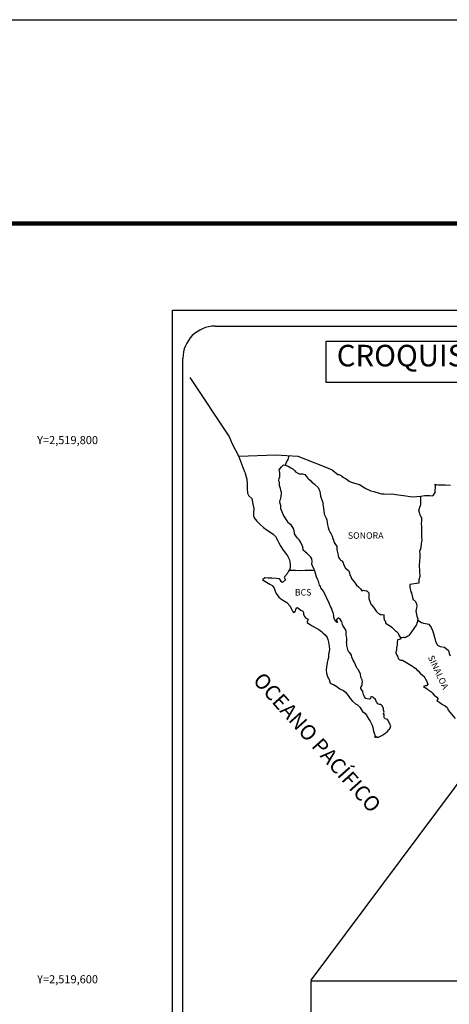
# Model space of a CAD drawing. Units: millimetres. Extents: x 422850 to 425250, y 2518157 to 2519957.
# Drawn here: x 424783 to 424942, y 2519592 to 2519957 of the extents above; entities that cross this region are included whole.
import ezdxf
from ezdxf.enums import TextEntityAlignment as Align

# ---------------------------------------------------------------- set-up
doc = ezdxf.new("R2010")
doc.units = ezdxf.units.MM
for name, color, linetype in [('CVL_RET_TX', 2, 'Continuous'), ('Lomo', 7, 'Continuous'), ('MARGEN', 7, 'Continuous'), ('VIAS', 8, 'Continuous')]:
    doc.layers.add(name, color=color, linetype=linetype)
doc.styles.add('MONOTXT4', font='MONOTXT4.shx')
doc.styles.add('ROMANS', font='ROMANS', dxfattribs={"height": 0.2})
picture_1 = doc.add_image_def('image4.jpg', size_in_pixel=(3271, 2671))

msp = doc.modelspace()

# ---------------------------------------------------------------- linework, layer by layer
at = {"layer": 'Lomo', "color": 7}
for p, q in [((424839.39, 2518251.56, 1.16), (424839.39, 2519849.19, 1.16)), ((424839.39, 2519849.19, 1.16), (425153.68, 2519849.19, 1.16)), ((424855.19, 2519843.21, 1.16), (425138.96, 2519843.21, 1.16)), ((424843.19, 2519414.61, 1.16), (424843.19, 2519831.21, 1.16))]:
    msp.add_line(p, q, dxfattribs=at)
at = {"layer": 'Lomo', "color": 5, "linetype": 'Continuous'}
for p, q in [((424878.97, 2519789.95, 1.16), (424879.75, 2519790.98, 1.16)), ((424879.21, 2519788.86, 1.16), (424878.97, 2519789.95, 1.16)), ((424879.75, 2519790.98, 1.16), (424880.58, 2519791.72, 1.16)), ((424880.58, 2519791.72, 1.16), (424882, 2519791.43, 1.16)), ((424882, 2519791.43, 1.16), (424883.23, 2519790.64, 1.16)), ((424883.23, 2519790.64, 1.16), (424883.96, 2519790.25, 1.16)), ((424883.96, 2519790.25, 1.16), (424884.7, 2519789.56, 1.16)), ((424884.7, 2519789.56, 1.16), (424884.99, 2519789.22, 1.16)), ((424866.23, 2519789.09, 1.16), (424866.72, 2519787.37, 1.16)), ((424866.72, 2519787.37, 1.16), (424866.92, 2519786.43, 1.16)), ((424866.92, 2519786.43, 1.16), (424867.02, 2519784.56, 1.16)), ((424878.87, 2519785.9, 1.16), (424878.97, 2519786.69, 1.16)), ((424878.92, 2519785.51, 1.16), (424878.87, 2519785.9, 1.16)), ((424878.97, 2519786.69, 1.16), (424879.17, 2519787.33, 1.16)), ((424879.17, 2519787.33, 1.16), (424879.21, 2519788.86, 1.16)), ((424884.99, 2519789.22, 1.16), (424886.32, 2519788.42, 1.16)), ((424886.32, 2519788.42, 1.16), (424887.54, 2519788.48, 1.16)), ((424887.54, 2519788.48, 1.16), (424888.52, 2519788.23, 1.16)), ((424888.52, 2519788.23, 1.16), (424889.45, 2519786.9, 1.16)), ((424889.45, 2519786.9, 1.16), (424889.7, 2519786.65, 1.16)), ((424889.7, 2519786.65, 1.16), (424890.68, 2519785.81, 1.16)), ((424890.68, 2519785.81, 1.16), (424891.22, 2519785.27, 1.16)), ((424867.02, 2519784.56, 1.16), (424867.02, 2519782.98, 1.16)), ((424867.02, 2519782.98, 1.16), (424867.22, 2519781.25, 1.16)), ((424879.07, 2519785.21, 1.16), (424878.92, 2519785.51, 1.16)), ((424879.02, 2519784.07, 1.16), (424879.07, 2519785.21, 1.16)), ((424879.46, 2519783.04, 1.16), (424879.02, 2519784.07, 1.16)), ((424879.07, 2519785.21, 1.16), (424879.07, 2519785.21, 1.16)), ((424879.56, 2519782.29, 1.16), (424879.46, 2519783.04, 1.16)), ((424879.81, 2519781.61, 1.16), (424879.56, 2519782.29, 1.16)), ((424891.22, 2519785.27, 1.16), (424892.15, 2519784.63, 1.16)), ((424892.15, 2519784.63, 1.16), (424892.25, 2519784.38, 1.16)), ((424892.25, 2519784.38, 1.16), (424893.47, 2519783.4, 1.16)), ((424893.47, 2519783.4, 1.16), (424893.97, 2519781.87, 1.16)), ((424867.22, 2519781.25, 1.16), (424867.66, 2519780.21, 1.16)), ((424867.66, 2519780.21, 1.16), (424868.74, 2519779.22, 1.16)), ((424868.74, 2519779.22, 1.16), (424869.18, 2519777.15, 1.16)), ((424879.23, 2519778.1, 1.16), (424879.32, 2519778.84, 1.16)), ((424879.32, 2519778.84, 1.16), (424879.52, 2519779.24, 1.16)), ((424879.52, 2519779.24, 1.16), (424879.57, 2519779.38, 1.16)), ((424879.57, 2519779.38, 1.16), (424879.71, 2519780.12, 1.16)), ((424879.71, 2519780.12, 1.16), (424879.86, 2519781.11, 1.16)), ((424879.86, 2519781.11, 1.16), (424879.81, 2519781.61, 1.16)), ((424893.97, 2519781.87, 1.16), (424894.17, 2519781.12, 1.16)), ((424894.17, 2519781.12, 1.16), (424894.27, 2519780.09, 1.16)), ((424894.27, 2519780.09, 1.16), (424894.85, 2519778.42, 1.16)), ((424869.18, 2519777.15, 1.16), (424869.48, 2519775.53, 1.16)), ((424869.48, 2519775.53, 1.16), (424869.43, 2519773.95, 1.16)), ((424879.28, 2519777.41, 1.16), (424879.23, 2519778.1, 1.16)), ((424879.52, 2519776.68, 1.16), (424879.28, 2519777.41, 1.16)), ((424879.57, 2519775.49, 1.16), (424879.52, 2519776.68, 1.16)), ((424880.06, 2519774.35, 1.16), (424879.57, 2519775.49, 1.16)), ((424894.85, 2519778.42, 1.16), (424895.1, 2519777.77, 1.16)), ((424895.1, 2519777.77, 1.16), (424895.2, 2519777.18, 1.16)), ((424895.2, 2519777.18, 1.16), (424895.3, 2519776.39, 1.16)), ((424895.3, 2519776.39, 1.16), (424895.5, 2519774.86, 1.16)), ((424895.5, 2519774.86, 1.16), (424895.65, 2519773.48, 1.16)), ((424869.43, 2519773.95, 1.16), (424869.38, 2519772.81, 1.16)), ((424869.38, 2519772.81, 1.16), (424869.63, 2519772.07, 1.16)), ((424869.63, 2519772.07, 1.16), (424870.61, 2519770.89, 1.16)), ((424880.41, 2519773.36, 1.16), (424880.06, 2519774.35, 1.16)), ((424880.8, 2519772.68, 1.16), (424880.41, 2519773.36, 1.16)), ((424881.93, 2519771, 1.16), (424880.8, 2519772.68, 1.16)), ((424895.65, 2519773.48, 1.16), (424895.99, 2519772.69, 1.16)), ((424895.99, 2519772.69, 1.16), (424896.28, 2519772.2, 1.16)), ((424896.28, 2519772.2, 1.16), (424896.63, 2519771.41, 1.16)), ((424896.63, 2519771.41, 1.16), (424896.78, 2519770.37, 1.16)), ((424870.61, 2519770.89, 1.16), (424871.74, 2519769.8, 1.16)), ((424871.74, 2519769.8, 1.16), (424873.07, 2519768.57, 1.16)), ((424873.07, 2519768.57, 1.16), (424874.44, 2519767.54, 1.16)), ((424874.44, 2519767.54, 1.16), (424875.42, 2519766.9, 1.16)), ((424882.42, 2519770.16, 1.16), (424881.93, 2519771, 1.16)), ((424883.35, 2519769.47, 1.16), (424882.42, 2519770.16, 1.16)), ((424884.39, 2519767.94, 1.16), (424883.35, 2519769.47, 1.16)), ((424884.69, 2519766.56, 1.16), (424884.39, 2519767.94, 1.16)), ((424896.78, 2519770.37, 1.16), (424896.93, 2519769.49, 1.16)), ((424896.93, 2519769.49, 1.16), (424897.12, 2519768.5, 1.16)), ((424897.12, 2519768.5, 1.16), (424897.42, 2519767.66, 1.16)), ((424897.42, 2519767.66, 1.16), (424897.81, 2519766.72, 1.16)), ((424875.42, 2519766.9, 1.16), (424876.65, 2519766.01, 1.16)), ((424876.65, 2519766.01, 1.16), (424877.53, 2519765.12, 1.16)), ((424877.53, 2519765.12, 1.16), (424878.37, 2519763.84, 1.16)), ((424884.53, 2519766.41, 1.16), (424884.69, 2519766.56, 1.16)), ((424884.88, 2519765.77, 1.16), (424884.53, 2519766.41, 1.16)), ((424885.62, 2519764.73, 1.16), (424884.88, 2519765.77, 1.16)), ((424886.4, 2519763.95, 1.16), (424885.62, 2519764.73, 1.16)), ((424886.94, 2519762.91, 1.16), (424886.4, 2519763.95, 1.16)), ((424897.81, 2519766.72, 1.16), (424898.06, 2519766.28, 1.16)), ((424898.06, 2519766.28, 1.16), (424898.4, 2519765.84, 1.16)), ((424898.4, 2519765.84, 1.16), (424898.6, 2519765.29, 1.16)), ((424898.6, 2519765.29, 1.16), (424898.89, 2519764.45, 1.16)), ((424898.89, 2519764.45, 1.16), (424899.09, 2519763.81, 1.16)), ((424878.37, 2519763.84, 1.16), (424878.86, 2519762.85, 1.16)), ((424878.86, 2519762.85, 1.16), (424879.55, 2519761.42, 1.16)), ((424879.55, 2519761.42, 1.16), (424880.43, 2519760.14, 1.16)), ((424887.63, 2519761.63, 1.16), (424886.94, 2519762.91, 1.16)), ((424887.82, 2519760.74, 1.16), (424887.63, 2519761.63, 1.16)), ((424887.78, 2519760.59, 1.16), (424887.82, 2519760.74, 1.16)), ((424887.83, 2519760.05, 1.16), (424887.78, 2519760.59, 1.16)), ((424899.09, 2519763.81, 1.16), (424899.34, 2519762.93, 1.16)), ((424899.34, 2519762.93, 1.16), (424900.32, 2519761.44, 1.16)), ((424900.32, 2519761.44, 1.16), (424900.32, 2519760.41, 1.16)), ((424900.32, 2519760.41, 1.16), (424900.42, 2519759.71, 1.16)), ((424880.43, 2519760.14, 1.16), (424881.31, 2519759.01, 1.16)), ((424881.31, 2519759.01, 1.16), (424882.05, 2519758.07, 1.16)), ((424882.05, 2519758.07, 1.16), (424882.78, 2519756.49, 1.16)), ((424888.66, 2519759.31, 1.16), (424887.83, 2519760.05, 1.16)), ((424889.25, 2519758.96, 1.16), (424888.66, 2519759.31, 1.16)), ((424889.99, 2519758.28, 1.16), (424889.25, 2519758.96, 1.16)), ((424890.67, 2519757.48, 1.16), (424889.99, 2519758.28, 1.16)), ((424891.07, 2519756.95, 1.16), (424890.67, 2519757.48, 1.16)), ((424891.21, 2519755.86, 1.16), (424891.07, 2519756.95, 1.16)), ((424900.42, 2519759.71, 1.16), (424900.81, 2519758.24, 1.16)), ((424900.81, 2519758.24, 1.16), (424900.81, 2519758.04, 1.16)), ((424900.81, 2519758.04, 1.16), (424901.01, 2519757.45, 1.16)), ((424901.01, 2519757.45, 1.16), (424901.55, 2519756.61, 1.16)), ((424901.55, 2519756.61, 1.16), (424901.65, 2519756.46, 1.16)), ((424882.84, 2519753.03, 1.16), (424882.45, 2519752.3, 1.16)), ((424882.78, 2519756.49, 1.16), (424883.03, 2519755.01, 1.16)), ((424883.04, 2519753.68, 1.16), (424882.84, 2519753.03, 1.16)), ((424883.03, 2519755.01, 1.16), (424883.04, 2519753.68, 1.16)), ((424891.12, 2519754.97, 1.16), (424891.21, 2519755.86, 1.16)), ((424891.46, 2519753.98, 1.16), (424891.12, 2519754.97, 1.16)), ((424891.9, 2519753.05, 1.16), (424891.46, 2519753.98, 1.16)), ((424892.25, 2519751.91, 1.16), (424891.9, 2519753.05, 1.16)), ((424901.65, 2519756.46, 1.16), (424902.44, 2519755.97, 1.16)), ((424902.44, 2519755.97, 1.16), (424903.08, 2519754.24, 1.16)), ((424903.08, 2519754.24, 1.16), (424903.51, 2519753.45, 1.16)), ((424903.51, 2519753.45, 1.16), (424904.7, 2519752.62, 1.16)), ((424873.68, 2519749.82, 1.16), (424872.8, 2519749.13, 1.16)), ((424874.81, 2519749.72, 1.16), (424873.68, 2519749.82, 1.16)), ((424876.23, 2519749.78, 1.16), (424874.81, 2519749.72, 1.16)), ((424878, 2519749.58, 1.16), (424876.23, 2519749.78, 1.16)), ((424879.12, 2519749.48, 1.16), (424878, 2519749.58, 1.16)), ((424879.56, 2519748.84, 1.16), (424879.12, 2519749.48, 1.16)), ((424880.94, 2519750.22, 1.16), (424880.74, 2519749.98, 1.16)), ((424880.74, 2519749.98, 1.16), (424881.23, 2519749.14, 1.16)), ((424881.96, 2519751.36, 1.16), (424880.94, 2519750.22, 1.16)), ((424882.45, 2519752.3, 1.16), (424881.96, 2519751.36, 1.16)), ((424892.84, 2519750.23, 1.16), (424892.25, 2519751.91, 1.16)), ((424893.19, 2519749.4, 1.16), (424892.84, 2519750.23, 1.16)), ((424893.48, 2519748.56, 1.16), (424893.19, 2519749.4, 1.16)), ((424904.7, 2519752.62, 1.16), (424905.04, 2519751.68, 1.16)), ((424905.04, 2519751.68, 1.16), (424905.19, 2519750.88, 1.16)), ((424905.19, 2519750.88, 1.16), (424905.48, 2519750.35, 1.16)), ((424905.48, 2519750.35, 1.16), (424905.73, 2519749.61, 1.16)), ((424905.73, 2519749.61, 1.16), (424905.97, 2519749.21, 1.16)), ((424872.8, 2519749.13, 1.16), (424873.05, 2519749.03, 1.16)), ((424873.05, 2519749.03, 1.16), (424874.22, 2519748.24, 1.16)), ((424874.22, 2519748.24, 1.16), (424875.45, 2519747.45, 1.16)), ((424875.45, 2519747.45, 1.16), (424876.29, 2519746.96, 1.16)), ((424876.29, 2519746.96, 1.16), (424877.12, 2519745.97, 1.16)), ((424877.12, 2519745.97, 1.16), (424877.51, 2519744.94, 1.16)), ((424879.61, 2519748.44, 1.16), (424879.56, 2519748.84, 1.16)), ((424880.16, 2519748.15, 1.16), (424879.61, 2519748.44, 1.16)), ((424881.23, 2519749.14, 1.16), (424880.16, 2519748.15, 1.16)), ((424893.93, 2519747.17, 1.16), (424893.48, 2519748.56, 1.16)), ((424893.97, 2519747.03, 1.16), (424893.93, 2519747.17, 1.16)), ((424894.27, 2519746.68, 1.16), (424893.97, 2519747.03, 1.16)), ((424894.42, 2519746.09, 1.16), (424894.27, 2519746.68, 1.16)), ((424895.44, 2519744.96, 1.16), (424894.42, 2519746.09, 1.16)), ((424905.97, 2519749.21, 1.16), (424906.91, 2519748.18, 1.16)), ((424906.91, 2519748.18, 1.16), (424907.69, 2519747.09, 1.16)), ((424907.69, 2519747.09, 1.16), (424908.33, 2519746.5, 1.16)), ((424908.33, 2519746.5, 1.16), (424909.17, 2519745.76, 1.16)), ((424909.17, 2519745.76, 1.16), (424909.56, 2519745.07, 1.16)), ((424877.51, 2519744.94, 1.16), (424877.86, 2519744, 1.16)), ((424877.86, 2519744, 1.16), (424878.84, 2519742.67, 1.16)), ((424878.84, 2519742.67, 1.16), (424879.42, 2519742.22, 1.16)), ((424879.42, 2519742.22, 1.16), (424880.55, 2519741.49, 1.16)), ((424897.46, 2519740.47, 1.16), (424895.44, 2519744.96, 1.16)), ((424909.56, 2519745.07, 1.16), (424910, 2519745.17, 1.16)), ((424910, 2519745.17, 1.16), (424910.29, 2519745.22, 1.16)), ((424910.29, 2519745.22, 1.16), (424910.64, 2519745.17, 1.16)), ((424910.64, 2519745.17, 1.16), (424911.18, 2519745.07, 1.16)), ((424911.18, 2519745.07, 1.16), (424911.42, 2519745.02, 1.16)), ((424911.42, 2519745.02, 1.16), (424912.25, 2519744.29, 1.16)), ((424912.25, 2519744.29, 1.16), (424912.2, 2519742.95, 1.16)), ((424912.2, 2519742.95, 1.16), (424912.2, 2519742.16, 1.16)), ((424912.2, 2519742.16, 1.16), (424912.55, 2519741.07, 1.16)), ((424880.55, 2519741.49, 1.16), (424881.83, 2519740.65, 1.16)), ((424881.83, 2519740.65, 1.16), (424882.96, 2519739.32, 1.16)), ((424882.96, 2519739.32, 1.16), (424883.55, 2519738.18, 1.16)), ((424885.12, 2519738.04, 1.16), (424885.31, 2519738.68, 1.16)), ((424885.31, 2519738.68, 1.16), (424885.71, 2519738.83, 1.16)), ((424885.71, 2519738.83, 1.16), (424886.54, 2519738.19, 1.16)), ((424897.61, 2519740.02, 1.16), (424897.46, 2519740.47, 1.16)), ((424897.86, 2519739.63, 1.16), (424897.61, 2519740.02, 1.16)), ((424898, 2519739.24, 1.16), (424897.86, 2519739.63, 1.16)), ((424898.35, 2519738.55, 1.16), (424898, 2519739.24, 1.16)), ((424898.49, 2519738.2, 1.16), (424898.35, 2519738.55, 1.16)), ((424912.55, 2519741.07, 1.16), (424912.7, 2519740.82, 1.16)), ((424912.7, 2519740.82, 1.16), (424913, 2519740.14, 1.16)), ((424913, 2519740.14, 1.16), (424913.19, 2519739.79, 1.16)), ((424913.19, 2519739.79, 1.16), (424913.92, 2519739, 1.16)), ((424913.92, 2519739, 1.16), (424914.66, 2519737.87, 1.16)), ((424883.55, 2519738.18, 1.16), (424883.89, 2519737.44, 1.16)), ((424883.89, 2519737.44, 1.16), (424884.23, 2519737, 1.16)), ((424884.23, 2519737, 1.16), (424884.29, 2519737, 1.16)), ((424884.29, 2519737, 1.16), (424884.87, 2519737.4, 1.16)), ((424884.87, 2519737.4, 1.16), (424885.02, 2519737.65, 1.16)), ((424885.02, 2519737.65, 1.16), (424885.12, 2519738.04, 1.16)), ((424886.54, 2519738.19, 1.16), (424887.03, 2519737.89, 1.16)), ((424887.03, 2519737.89, 1.16), (424887.76, 2519737.45, 1.16)), ((424887.76, 2519737.45, 1.16), (424888.01, 2519737.05, 1.16)), ((424888.01, 2519737.05, 1.16), (424888.01, 2519736.27, 1.16)), ((424888.01, 2519736.27, 1.16), (424888.5, 2519735.33, 1.16)), ((424888.5, 2519735.33, 1.16), (424888.89, 2519734.84, 1.16)), ((424888.89, 2519734.84, 1.16), (424889.73, 2519734.49, 1.16)), ((424898.88, 2519737.12, 1.16), (424898.49, 2519738.2, 1.16)), ((424899.09, 2519736.57, 1.16), (424898.88, 2519737.12, 1.16)), ((424899.23, 2519735.68, 1.16), (424899.09, 2519736.57, 1.16)), ((424899.18, 2519735.19, 1.16), (424899.23, 2519735.68, 1.16)), ((424899.43, 2519734.55, 1.16), (424899.18, 2519735.19, 1.16)), ((424900.56, 2519734.7, 1.16), (424900.41, 2519734.6, 1.16)), ((424900.65, 2519734.8, 1.16), (424900.56, 2519734.7, 1.16)), ((424900.8, 2519734.84, 1.16), (424900.65, 2519734.8, 1.16)), ((424900.9, 2519734.9, 1.16), (424900.8, 2519734.84, 1.16)), ((424901.54, 2519734.5, 1.16), (424900.9, 2519734.9, 1.16)), ((424914.66, 2519737.87, 1.16), (424914.96, 2519737.52, 1.16)), ((424914.96, 2519737.52, 1.16), (424915.55, 2519736.83, 1.16)), ((424915.55, 2519736.83, 1.16), (424915.69, 2519736.74, 1.16)), ((424915.69, 2519736.74, 1.16), (424915.69, 2519736.68, 1.16)), ((424915.69, 2519736.68, 1.16), (424915.79, 2519736.59, 1.16)), ((424915.79, 2519736.59, 1.16), (424916.03, 2519736.44, 1.16)), ((424916.03, 2519736.44, 1.16), (424916.18, 2519736.39, 1.16)), ((424916.18, 2519736.39, 1.16), (424916.48, 2519736.34, 1.16)), ((424916.48, 2519736.34, 1.16), (424916.77, 2519736.15, 1.16)), ((424916.77, 2519736.15, 1.16), (424916.82, 2519736.15, 1.16)), ((424916.82, 2519736.15, 1.16), (424916.77, 2519736.05, 1.16)), ((424916.77, 2519736.05, 1.16), (424916.82, 2519736.09, 1.16)), ((424916.82, 2519736.09, 1.16), (424916.97, 2519736.25, 1.16)), ((424916.97, 2519736.25, 1.16), (424917.9, 2519736.09, 1.16)), ((424917.8, 2519735.9, 1.16), (424917.75, 2519735.06, 1.16)), ((424917.75, 2519735.06, 1.16), (424917.86, 2519734.62, 1.16)), ((424917.9, 2519736.09, 1.16), (424917.8, 2519735.9, 1.16)), ((424889.73, 2519734.49, 1.16), (424889.34, 2519733.5, 1.16)), ((424889.34, 2519733.5, 1.16), (424889.39, 2519733.3, 1.16)), ((424889.39, 2519733.3, 1.16), (424890.91, 2519732.17, 1.16)), ((424890.91, 2519732.17, 1.16), (424892.57, 2519731.29, 1.16)), ((424892.57, 2519731.29, 1.16), (424893.6, 2519730.69, 1.16)), ((424899.97, 2519733.76, 1.16), (424899.43, 2519734.55, 1.16)), ((424900.07, 2519733.47, 1.16), (424899.97, 2519733.76, 1.16)), ((424900.17, 2519733.37, 1.16), (424900.07, 2519733.47, 1.16)), ((424900.41, 2519733.32, 1.16), (424900.17, 2519733.37, 1.16)), ((424900.41, 2519734.6, 1.16), (424900.22, 2519734.35, 1.16)), ((424900.22, 2519734.35, 1.16), (424900.22, 2519734.15, 1.16)), ((424900.22, 2519734.15, 1.16), (424900.56, 2519733.37, 1.16)), ((424900.56, 2519733.37, 1.16), (424900.41, 2519733.32, 1.16)), ((424900.41, 2519733.32, 1.16), (424900.41, 2519733.32, 1.16)), ((424901.78, 2519734.16, 1.16), (424901.54, 2519734.5, 1.16)), ((424902.22, 2519733.51, 1.16), (424901.78, 2519734.16, 1.16)), ((424902.47, 2519732.58, 1.16), (424902.22, 2519733.51, 1.16)), ((424902.57, 2519732.14, 1.16), (424902.47, 2519732.58, 1.16)), ((424903.5, 2519730.7, 1.16), (424902.57, 2519732.14, 1.16)), ((424917.86, 2519734.62, 1.16), (424917.9, 2519734.32, 1.16)), ((424917.9, 2519734.32, 1.16), (424917.9, 2519734.32, 1.16)), ((424917.9, 2519734.32, 1.16), (424918.24, 2519733.88, 1.16)), ((424918.24, 2519733.88, 1.16), (424918.29, 2519733.83, 1.16)), ((424918.29, 2519733.83, 1.16), (424918.35, 2519733.63, 1.16)), ((424918.35, 2519733.63, 1.16), (424918.44, 2519733.09, 1.16)), ((424918.44, 2519733.09, 1.16), (424918.64, 2519732.94, 1.16)), ((424918.64, 2519732.94, 1.16), (424919.62, 2519732.25, 1.16)), ((424919.62, 2519732.25, 1.16), (424919.91, 2519732.15, 1.16)), ((424919.91, 2519732.15, 1.16), (424920.74, 2519731.56, 1.16)), ((424920.74, 2519731.56, 1.16), (424921.14, 2519731.21, 1.16)), ((424921.14, 2519731.21, 1.16), (424922.17, 2519730.18, 1.16)), ((424893.6, 2519730.69, 1.16), (424894.63, 2519729.9, 1.16)), ((424894.63, 2519729.9, 1.16), (424895.18, 2519729.46, 1.16)), ((424895.18, 2519729.46, 1.16), (424896.11, 2519728.57, 1.16)), ((424896.11, 2519728.57, 1.16), (424896.75, 2519727.69, 1.16)), ((424896.75, 2519727.69, 1.16), (424896.99, 2519726.95, 1.16)), ((424903.8, 2519730.06, 1.16), (424903.5, 2519730.7, 1.16)), ((424903.75, 2519728.53, 1.16), (424903.8, 2519729.23, 1.16)), ((424904, 2519727.55, 1.16), (424903.75, 2519728.53, 1.16)), ((424903.8, 2519729.23, 1.16), (424903.8, 2519730.06, 1.16)), ((424904.09, 2519726.9, 1.16), (424904, 2519727.55, 1.16)), ((424922.17, 2519730.18, 1.16), (424922.42, 2519729.88, 1.16)), ((424922.42, 2519729.88, 1.16), (424923.06, 2519729.29, 1.16)), ((424923.06, 2519729.29, 1.16), (424923.35, 2519728.55, 1.16)), ((424923.35, 2519728.55, 1.16), (424923.79, 2519727.81, 1.16)), ((424923.79, 2519727.81, 1.16), (424924.08, 2519727.37, 1.16)), ((424924.08, 2519727.37, 1.16), (424924.08, 2519727.27, 1.16)), ((424896.99, 2519726.95, 1.16), (424897.29, 2519725.96, 1.16)), ((424897.29, 2519725.96, 1.16), (424897.49, 2519724.48, 1.16)), ((424897.49, 2519724.48, 1.16), (424897.58, 2519723.24, 1.16)), ((424903.9, 2519726.01, 1.16), (424904.05, 2519726.41, 1.16)), ((424904, 2519725.38, 1.16), (424903.9, 2519726.01, 1.16)), ((424904.05, 2519724.73, 1.16), (424904, 2519725.38, 1.16)), ((424904.05, 2519726.41, 1.16), (424904.09, 2519726.9, 1.16)), ((424904.29, 2519723.75, 1.16), (424904.05, 2519724.73, 1.16)), ((424904.5, 2519722.81, 1.16), (424904.29, 2519723.75, 1.16)), ((424922.47, 2519723.86, 1.16), (424922.42, 2519723.02, 1.16)), ((424922.67, 2519725, 1.16), (424922.47, 2519723.86, 1.16)), ((424922.71, 2519725.99, 1.16), (424922.67, 2519725, 1.16)), ((424922.81, 2519726.68, 1.16), (424922.71, 2519725.99, 1.16)), ((424923.01, 2519726.83, 1.16), (424922.81, 2519726.68, 1.16)), ((424923.45, 2519726.92, 1.16), (424923.01, 2519726.83, 1.16)), ((424923.69, 2519727.08, 1.16), (424923.45, 2519726.92, 1.16)), ((424923.84, 2519727.08, 1.16), (424923.69, 2519727.08, 1.16)), ((424924.08, 2519727.27, 1.16), (424923.84, 2519727.08, 1.16)), ((424897.2, 2519720.34, 1.16), (424896.95, 2519719.39, 1.16)), ((424897.24, 2519721.42, 1.16), (424897.2, 2519720.34, 1.16)), ((424897.58, 2519723.24, 1.16), (424897.24, 2519721.42, 1.16)), ((424904.78, 2519722.32, 1.16), (424904.5, 2519722.81, 1.16)), ((424905.18, 2519722.02, 1.16), (424904.78, 2519722.32, 1.16)), ((424905.77, 2519721.18, 1.16), (424905.18, 2519722.02, 1.16)), ((424905.92, 2519720.44, 1.16), (424905.77, 2519721.18, 1.16)), ((424906.41, 2519719.31, 1.16), (424905.92, 2519720.44, 1.16)), ((424922.42, 2519723.02, 1.16), (424922.23, 2519722.28, 1.16)), ((424922.23, 2519722.28, 1.16), (424922.28, 2519722.08, 1.16)), ((424922.28, 2519722.08, 1.16), (424922.53, 2519721.4, 1.16)), ((424922.53, 2519721.4, 1.16), (424922.63, 2519721.2, 1.16)), ((424922.63, 2519721.2, 1.16), (424922.82, 2519720.85, 1.16)), ((424922.82, 2519720.85, 1.16), (424922.97, 2519720.41, 1.16)), ((424922.97, 2519720.41, 1.16), (424923.07, 2519719.97, 1.16)), ((424896.81, 2519718.46, 1.16), (424896.32, 2519715.84, 1.16)), ((424896.95, 2519719.39, 1.16), (424896.81, 2519718.46, 1.16)), ((424906.71, 2519718.66, 1.16), (424906.41, 2519719.31, 1.16)), ((424907.29, 2519717.63, 1.16), (424906.71, 2519718.66, 1.16)), ((424907.54, 2519716.99, 1.16), (424907.29, 2519717.63, 1.16)), ((424907.79, 2519716.5, 1.16), (424907.54, 2519716.99, 1.16)), ((424907.88, 2519716.25, 1.16), (424907.79, 2519716.5, 1.16)), ((424923.07, 2519719.97, 1.16), (424923.46, 2519719.52, 1.16)), ((424923.46, 2519719.52, 1.16), (424924, 2519719.27, 1.16)), ((424924, 2519719.27, 1.16), (424924.68, 2519719.27, 1.16)), ((424924.68, 2519719.27, 1.16), (424928.37, 2519717.11, 1.16)), ((424928.37, 2519717.11, 1.16), (424929.05, 2519716.61, 1.16)), ((424929.05, 2519716.61, 1.16), (424929.64, 2519716.27, 1.16)), ((424896.32, 2519715.84, 1.16), (424896.47, 2519714.36, 1.16)), ((424896.47, 2519714.36, 1.16), (424897.16, 2519712.69, 1.16)), ((424907.98, 2519716.1, 1.16), (424907.88, 2519716.25, 1.16)), ((424907.98, 2519716.1, 1.16), (424907.98, 2519716.1, 1.16)), ((424908.33, 2519715.71, 1.16), (424907.98, 2519716.1, 1.16)), ((424908.62, 2519715.16, 1.16), (424908.33, 2519715.71, 1.16)), ((424909.07, 2519714.18, 1.16), (424908.62, 2519715.16, 1.16)), ((424909.21, 2519713, 1.16), (424909.07, 2519714.18, 1.16)), ((424909.75, 2519711.96, 1.16), (424909.21, 2519713, 1.16)), ((424929.64, 2519716.27, 1.16), (424930.08, 2519715.68, 1.16)), ((424930.08, 2519715.68, 1.16), (424930.57, 2519715.29, 1.16)), ((424930.57, 2519715.29, 1.16), (424931.21, 2519714.45, 1.16)), ((424931.21, 2519714.45, 1.16), (424932.24, 2519713.66, 1.16)), ((424932.24, 2519713.66, 1.16), (424932.68, 2519713.27, 1.16)), ((424932.68, 2519713.27, 1.16), (424933.03, 2519712.72, 1.16)), ((424933.03, 2519712.72, 1.16), (424933.42, 2519712.03, 1.16)), ((424897.16, 2519712.69, 1.16), (424897.45, 2519712.19, 1.16)), ((424897.45, 2519712.19, 1.16), (424897.9, 2519710.81, 1.16)), ((424897.9, 2519710.81, 1.16), (424898.34, 2519710.56, 1.16)), ((424898.34, 2519710.56, 1.16), (424899.13, 2519710.32, 1.16)), ((424899.13, 2519710.32, 1.16), (424900.4, 2519709.58, 1.16)), ((424900.4, 2519709.58, 1.16), (424900.99, 2519708.99, 1.16)), ((424909.27, 2519709.24, 1.16), (424909.31, 2519709.29, 1.16)), ((424909.27, 2519708.8, 1.16), (424909.27, 2519709.24, 1.16)), ((424909.31, 2519709.29, 1.16), (424909.36, 2519709.4, 1.16)), ((424909.36, 2519709.4, 1.16), (424909.61, 2519709.74, 1.16)), ((424909.61, 2519709.74, 1.16), (424909.76, 2519710.18, 1.16)), ((424909.85, 2519711.57, 1.16), (424909.75, 2519711.96, 1.16)), ((424909.76, 2519710.18, 1.16), (424909.8, 2519710.62, 1.16)), ((424909.8, 2519710.62, 1.16), (424909.85, 2519711.26, 1.16)), ((424909.85, 2519711.26, 1.16), (424909.85, 2519711.57, 1.16)), ((424933.08, 2519709.76, 1.16), (424932.44, 2519709.56, 1.16)), ((424932.44, 2519709.56, 1.16), (424933.03, 2519709.17, 1.16)), ((424933.03, 2519709.17, 1.16), (424933.37, 2519709.02, 1.16)), ((424933.37, 2519709.76, 1.16), (424933.08, 2519709.76, 1.16)), ((424933.57, 2519709.76, 1.16), (424933.37, 2519709.76, 1.16)), ((424933.42, 2519712.03, 1.16), (424933.61, 2519711.59, 1.16)), ((424933.67, 2519709.76, 1.16), (424933.57, 2519709.76, 1.16)), ((424933.61, 2519711.59, 1.16), (424934.1, 2519710.4, 1.16)), ((424934.1, 2519710.4, 1.16), (424933.67, 2519709.76, 1.16)), ((424934.1, 2519710.4, 1.16), (424934.1, 2519710.4, 1.16)), ((424900.99, 2519708.99, 1.16), (424901.43, 2519708.64, 1.16)), ((424901.43, 2519708.64, 1.16), (424901.92, 2519708.45, 1.16)), ((424901.92, 2519708.45, 1.16), (424901.92, 2519708.45, 1.16)), ((424901.92, 2519708.45, 1.16), (424902.76, 2519708, 1.16)), ((424902.76, 2519708, 1.16), (424903.53, 2519707.41, 1.16)), ((424903.53, 2519707.41, 1.16), (424904.52, 2519706.23, 1.16)), ((424904.52, 2519706.23, 1.16), (424905.3, 2519705.14, 1.16)), ((424909.95, 2519707.67, 1.16), (424909.27, 2519708.8, 1.16)), ((424909.95, 2519707.32, 1.16), (424909.95, 2519707.67, 1.16)), ((424910.11, 2519707.02, 1.16), (424909.95, 2519707.32, 1.16)), ((424910.2, 2519706.63, 1.16), (424910.11, 2519707.02, 1.16)), ((424910.6, 2519705.74, 1.16), (424910.2, 2519706.63, 1.16)), ((424911.14, 2519705.05, 1.16), (424910.6, 2519705.74, 1.16)), ((424912.95, 2519705.65, 1.16), (424912.85, 2519705.25, 1.16)), ((424913.1, 2519705.75, 1.16), (424912.95, 2519705.65, 1.16)), ((424913.19, 2519705.75, 1.16), (424913.1, 2519705.75, 1.16)), ((424913.44, 2519705.69, 1.16), (424913.19, 2519705.75, 1.16)), ((424913.49, 2519705.65, 1.16), (424913.44, 2519705.69, 1.16)), ((424913.74, 2519705.54, 1.16), (424913.49, 2519705.65, 1.16)), ((424913.78, 2519705.5, 1.16), (424913.74, 2519705.54, 1.16)), ((424914.71, 2519704.66, 1.16), (424913.78, 2519705.5, 1.16)), ((424933.37, 2519709.02, 1.16), (424933.96, 2519708.58, 1.16)), ((424933.96, 2519708.58, 1.16), (424934.35, 2519708.23, 1.16)), ((424934.35, 2519708.23, 1.16), (424934.8, 2519707.94, 1.16)), ((424934.8, 2519707.94, 1.16), (424935.19, 2519707.74, 1.16)), ((424935.19, 2519707.74, 1.16), (424935.73, 2519707.2, 1.16)), ((424935.73, 2519707.2, 1.16), (424936.42, 2519706.31, 1.16)), ((424936.42, 2519706.31, 1.16), (424937.49, 2519705.62, 1.16)), ((424937.49, 2519705.62, 1.16), (424937.89, 2519704.98, 1.16)), ((424905.3, 2519705.14, 1.16), (424906.19, 2519704.15, 1.16)), ((424906.19, 2519704.15, 1.16), (424907.22, 2519703.17, 1.16)), ((424907.22, 2519703.17, 1.16), (424907.96, 2519702.73, 1.16)), ((424907.96, 2519702.73, 1.16), (424908.84, 2519701.89, 1.16)), ((424908.84, 2519701.89, 1.16), (424909.92, 2519700.26, 1.16)), ((424911.58, 2519704.95, 1.16), (424911.14, 2519705.05, 1.16)), ((424912.41, 2519704.81, 1.16), (424911.58, 2519704.95, 1.16)), ((424912.7, 2519704.95, 1.16), (424912.41, 2519704.81, 1.16)), ((424912.75, 2519705, 1.16), (424912.7, 2519704.95, 1.16)), ((424912.85, 2519705.25, 1.16), (424912.75, 2519705, 1.16)), ((424914.96, 2519704.12, 1.16), (424914.71, 2519704.66, 1.16)), ((424915.11, 2519703.72, 1.16), (424914.96, 2519704.12, 1.16)), ((424915.25, 2519703.43, 1.16), (424915.11, 2519703.72, 1.16)), ((424915.6, 2519703.13, 1.16), (424915.25, 2519703.43, 1.16)), ((424916.19, 2519702.84, 1.16), (424915.6, 2519703.13, 1.16)), ((424916.52, 2519702.88, 1.16), (424916.19, 2519702.84, 1.16)), ((424916.92, 2519702.63, 1.16), (424916.52, 2519702.88, 1.16)), ((424917.16, 2519702.39, 1.16), (424916.92, 2519702.63, 1.16)), ((424917.36, 2519702.05, 1.16), (424917.16, 2519702.39, 1.16)), ((424917.51, 2519701.61, 1.16), (424917.36, 2519702.05, 1.16)), ((424937.84, 2519704.83, 1.16), (424937.5, 2519704.29, 1.16)), ((424937.5, 2519704.29, 1.16), (424938.18, 2519703.84, 1.16)), ((424937.89, 2519704.98, 1.16), (424937.84, 2519704.83, 1.16)), ((424938.18, 2519703.84, 1.16), (424938.67, 2519703.45, 1.16)), ((424938.67, 2519703.45, 1.16), (424939.61, 2519702.9, 1.16)), ((424939.61, 2519702.9, 1.16), (424940.54, 2519702.32, 1.16)), ((424940.54, 2519702.32, 1.16), (424941.32, 2519701.77, 1.16)), ((424941.32, 2519701.77, 1.16), (424941.47, 2519701.28, 1.16)), ((424909.92, 2519700.26, 1.16), (424910.7, 2519699.67, 1.16)), ((424910.7, 2519699.67, 1.16), (424911.44, 2519698.83, 1.16)), ((424911.44, 2519698.83, 1.16), (424911.73, 2519698.14, 1.16)), ((424911.73, 2519698.14, 1.16), (424912.32, 2519697.16, 1.16)), ((424917.61, 2519701.21, 1.16), (424917.51, 2519701.61, 1.16)), ((424917.56, 2519699.23, 1.16), (424917.86, 2519700.07, 1.16)), ((424917.96, 2519699.28, 1.16), (424917.56, 2519699.23, 1.16)), ((424917.71, 2519700.71, 1.16), (424917.61, 2519701.21, 1.16)), ((424917.86, 2519700.07, 1.16), (424917.71, 2519700.71, 1.16)), ((424917.81, 2519698.25, 1.16), (424917.91, 2519698.54, 1.16)), ((424918.01, 2519697.76, 1.16), (424917.81, 2519698.25, 1.16)), ((424917.91, 2519698.54, 1.16), (424917.96, 2519698.84, 1.16)), ((424917.96, 2519698.84, 1.16), (424917.96, 2519699.28, 1.16)), ((424941.47, 2519701.28, 1.16), (424941.47, 2519700.98, 1.16)), ((424941.47, 2519700.98, 1.16), (424941.62, 2519700.79, 1.16)), ((424941.62, 2519700.79, 1.16), (424944.26, 2519697.68, 1.16)), ((424912.32, 2519697.16, 1.16), (424912.77, 2519696.67, 1.16)), ((424912.77, 2519696.67, 1.16), (424913.06, 2519695.97, 1.16)), ((424913.06, 2519695.97, 1.16), (424913.45, 2519695.18, 1.16)), ((424913.45, 2519695.18, 1.16), (424913.65, 2519694.34, 1.16)), ((424918.3, 2519697.51, 1.16), (424918.01, 2519697.76, 1.16)), ((424918.79, 2519697.41, 1.16), (424918.3, 2519697.51, 1.16)), ((424919.19, 2519697.26, 1.16), (424918.79, 2519697.41, 1.16)), ((424920.36, 2519694.89, 1.16), (424919.19, 2519697.26, 1.16)), ((424920.27, 2519694.3, 1.16), (424920.31, 2519694.6, 1.16)), ((424920.31, 2519694.6, 1.16), (424920.36, 2519694.89, 1.16)), ((424913.65, 2519694.34, 1.16), (424913.9, 2519692.96, 1.16)), ((424913.9, 2519692.96, 1.16), (424914.34, 2519691.83, 1.16)), ((424914.34, 2519691.83, 1.16), (424914.64, 2519691.14, 1.16)), ((424914.88, 2519690.65, 1.16), (424914.34, 2519690.89, 1.16)), ((424914.34, 2519690.89, 1.16), (424914.54, 2519690.79, 1.16)), ((424914.54, 2519690.79, 1.16), (424914.68, 2519690.89, 1.16)), ((424914.64, 2519691.14, 1.16), (424914.88, 2519690.65, 1.16)), ((424914.68, 2519690.89, 1.16), (424914.93, 2519690.94, 1.16)), ((424914.93, 2519690.94, 1.16), (424915.32, 2519690.6, 1.16)), ((424915.77, 2519690.79, 1.16), (424916.05, 2519690.85, 1.16)), ((424916.05, 2519690.85, 1.16), (424916.3, 2519690.99, 1.16)), ((424916.3, 2519690.99, 1.16), (424916.59, 2519691.14, 1.16)), ((424916.59, 2519691.14, 1.16), (424916.79, 2519691.29, 1.16)), ((424916.79, 2519691.29, 1.16), (424917.04, 2519691.39, 1.16)), ((424917.04, 2519691.39, 1.16), (424917.38, 2519691.63, 1.16)), ((424917.38, 2519691.63, 1.16), (424917.72, 2519691.88, 1.16)), ((424917.72, 2519691.88, 1.16), (424918.11, 2519692.08, 1.16)), ((424918.11, 2519692.08, 1.16), (424918.41, 2519692.28, 1.16)), ((424918.41, 2519692.28, 1.16), (424918.65, 2519692.47, 1.16)), ((424918.65, 2519692.47, 1.16), (424919.04, 2519692.77, 1.16)), ((424919.04, 2519692.77, 1.16), (424919.68, 2519693.41, 1.16)), ((424919.68, 2519693.41, 1.16), (424919.92, 2519693.71, 1.16)), ((424919.92, 2519693.71, 1.16), (424920.27, 2519694.3, 1.16)), ((424915.32, 2519690.6, 1.16), (424915.52, 2519690.75, 1.16)), ((424915.52, 2519690.75, 1.16), (424915.77, 2519690.79, 1.16))]:
    msp.add_line(p, q, dxfattribs=at)
at = {"layer": 'Lomo'}
msp.add_line((424954.31, 2519685.87, 1.15), (424890.64, 2519600.61), dxfattribs=at)
at = {"layer": 'Lomo', "color": 7, "elevation": 1.16}
msp.add_lwpolyline([(424896.33, 2519837.62), (424896.33, 2519837.62), (425080.71, 2519837.62), (425080.71, 2519837.62), (425080.71, 2519822.31), (425080.71, 2519822.31), (424896.33, 2519822.31), (424896.33, 2519822.31)], close=True, dxfattribs=at)
at = {"layer": 'Lomo', "color": 7, "linetype": 'Continuous', "elevation": 1.16}
for points in [[(424864.03, 2519794.99), (424861.57, 2519799.38), (424860.41, 2519802.39), (424845.89, 2519824.17)], [(424866.23, 2519789.09), (424864.03, 2519794.99), (424877.66, 2519795.47), (424885.92, 2519794.99), (424895.65, 2519791.1), (424898.66, 2519789.97)], [(424881.24, 2519791.59), (424881.69, 2519792.72), (424882.23, 2519793.71), (424882.55, 2519794.77), (424882.62, 2519795.16)], [(424898.66, 2519789.97), (424900.67, 2519788.24), (424901.16, 2519788.24), (424902.09, 2519787.65), (424902.78, 2519787.11), (424903.81, 2519786.61), (424904.94, 2519785.73), (424905.38, 2519785.49), (424906.85, 2519784.99), (424908.72, 2519784.45), (424910.09, 2519783.56), (424911.07, 2519782.97), (424912.93, 2519782.13), (424914.01, 2519781.89), (424916.11, 2519781.2), (424916.95, 2519781.05), (424917.93, 2519781), (424920.38, 2519780.86), (424921.01, 2519780.96), (424922.24, 2519780.76), (424923.27, 2519780.66), (424925.97, 2519780.32), (424927.59, 2519779.98), (424928.96, 2519779.93), (424930.08, 2519780.08), (424931.45, 2519780.18), (424932.83, 2519780.38), (424934.54, 2519780.43), (424934.88, 2519780.38), (424935.67, 2519780.28), (424936.25, 2519780.48), (424936.85, 2519781.51), (424936.85, 2519781.76), (424936.99, 2519783.98), (424937.18, 2519784.33), (424936.64, 2519784.42), (424938.06, 2519784.38), (424940.51, 2519784.33), (424942.47, 2519784.28)], [(424931.41, 2519780.17), (424931.42, 2519777.23), (424931.32, 2519776.53), (424931.03, 2519775.9), (424930.68, 2519774.61), (424930.89, 2519774.17), (424931.18, 2519773.24), (424931.27, 2519773.09), (424931.57, 2519772.44), (424931.72, 2519772.25), (424931.72, 2519771.61), (424931.72, 2519771.11), (424931.67, 2519769.83), (424931.72, 2519768.85), (424931.82, 2519768.05), (424931.77, 2519766.58), (424931.77, 2519765.1), (424931.83, 2519763.82), (424931.63, 2519762.58), (424931.48, 2519760.96), (424930.99, 2519759.63), (424931.13, 2519758.89), (424931.13, 2519758.3), (424931.19, 2519757.5), (424931.05, 2519756.08), (424930.9, 2519754.5), (424930.99, 2519752.28), (424931.19, 2519750.31), (424930.8, 2519749.13), (424930.75, 2519747.85), (424927.46, 2519747.41), (424927.46, 2519746.42), (424927.86, 2519744.7), (424928.1, 2519744.25), (424928.3, 2519743.22), (424928.45, 2519742.52), (424928.5, 2519742.13), (424928.6, 2519741.83), (424928.99, 2519741.59), (424929.53, 2519741.05), (424929.63, 2519740.75), (424929.88, 2519740.26), (424930.02, 2519739.17), (424929.92, 2519738.77), (424929.73, 2519738.09), (424929.68, 2519737.44), (424929.88, 2519736.26), (424930.08, 2519735.67), (424930.32, 2519735.03), (424930.37, 2519734.59), (424930.32, 2519734), (424930.27, 2519733.65), (424930.08, 2519733.01), (424929.88, 2519732.46), (424929.78, 2519732.32), (424927.24, 2519728.57), (424926.94, 2519728.38), (424926.69, 2519728.18), (424926.11, 2519727.79), (424925.66, 2519727.64), (424925.47, 2519727.74), (424925.07, 2519727.74), (424924.58, 2519727.59), (424923.88, 2519727.67)], [(424882.71, 2519752.69), (424884.03, 2519752.69), (424885.05, 2519752.69), (424886.53, 2519752.54), (424888.58, 2519752.69), (424890.34, 2519752.69), (424891.45, 2519752.67), (424892.06, 2519752.53)], [(424930.34, 2519734.2), (424931.75, 2519733.3), (424932.53, 2519733.06), (424933.27, 2519732.85), (424934.45, 2519732.66), (424935.29, 2519731.38), (424935.82, 2519730.34), (424936.22, 2519729.21), (424936.62, 2519727.88), (424936.96, 2519726.24), (424937.65, 2519724.91), (424938.63, 2519724.32), (424940.3, 2519724.12), (424941.72, 2519722.94), (424942.07, 2519721.8), (424942.41, 2519720.96)]]:
    msp.add_lwpolyline(points, dxfattribs=at)
at = {"layer": 'Lomo', "color": 7}
msp.add_arc((424855.19, 2519831.21, 1.16), 12, 90, 180, dxfattribs=at)
at = {"layer": 'MARGEN', "color": 255, "linetype": 'Continuous', "elevation": 2.32}
msp.add_lwpolyline([(422850.49, 2519956.89), (425250.49, 2519956.89), (425250.49, 2518156.89), (422850.49, 2518156.89)], close=True, dxfattribs=at)
at = {"layer": 'MARGEN', "color": 7, "linetype": 'Continuous', "const_width": 1.6}
msp.add_lwpolyline([(422915.45, 2519881.29), (425167.3, 2519881.29)], dxfattribs=at)

# ---------------------------------------------------------------- texts
at = {"layer": 'CVL_RET_TX', "color": 7, "style": 'MONOTXT4'}
for s, p in [('Y=2,519,800', (424811.72, 2519800.94)), ('Y=2,519,600', (424811.72, 2519600.94))]:
    msp.add_text(s, height=3, dxfattribs=at).set_placement(p, align=Align.MIDDLE_RIGHT)
at = {"layer": 'Lomo', "color": 7, "style": 'ROMANS'}
for s, p in [('SONORA', (424904.42, 2519764.34, 1.16)), ('BCS', (424884.74, 2519743.28, 1.16))]:
    msp.add_text(s, height=2.4, dxfattribs=at).set_placement(p)
msp.add_text('SINALOA', height=2.4, rotation=295.0046, dxfattribs=at).set_placement((424934.06, 2519720.41, 1.16))
at = {"layer": 'Lomo', "color": 7, "insert": (424900.3, 2519836.28, 1.16), "char_height": 8, "width": 210.5931, "attachment_point": 1, "style": 'ROMANS'}
msp.add_mtext('\\fArial|b0|i0|c0|p34;CROQUIS DE LOCALIZACIÓN S/E', dxfattribs=at)
at = {"layer": 'Lomo', "color": 7, "insert": (424895.14, 2519690.65, 1.16), "char_height": 5.6, "width": 87.9267, "attachment_point": 2, "rotation": 311.7786, "style": 'ROMANS'}
msp.add_mtext('\\fArial|b0|i0|c0|p34;OCEANO PACÍFICO', dxfattribs=at)

# ---------------------------------------------------------------- referenced raster images: frames only (the image files are external)
at = {"layer": 'VIAS'}
image = msp.add_image(picture_1, insert=(424890.78, 2519418.23), size_in_units=(223, 182.1), dxfattribs=at)
image.dxf.flags = 7

doc.saveas('drawing.dxf')
